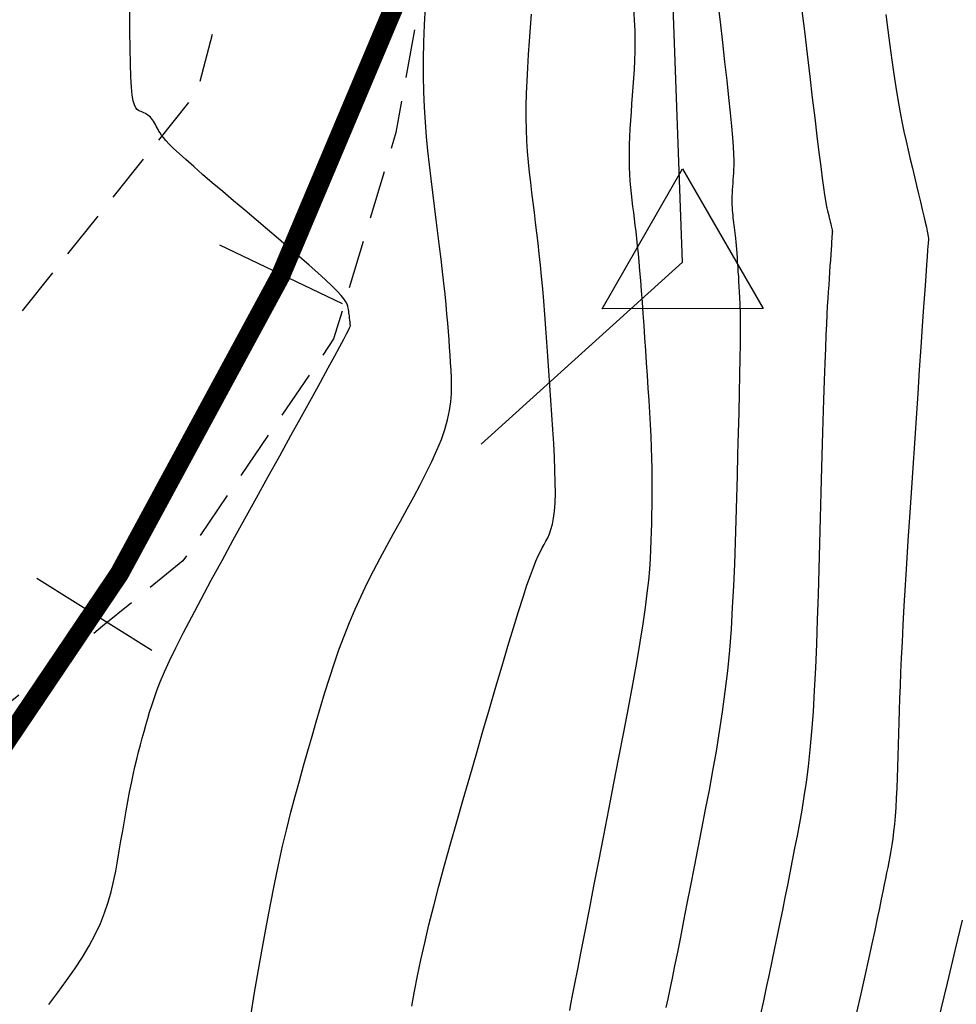
# Model space of a CAD drawing. Units: millimetres. Extents: x 63225 to 207706, y 370 to 8946593.
# Drawn here: x 188356 to 188380, y 8943039 to 8943065 of the extents above; entities that cross this region are included whole.
import ezdxf

# ---------------------------------------------------------------- set-up
doc = ezdxf.new("R2010")
doc.units = ezdxf.units.MM
doc.linetypes.add('DASHED', pattern=[0.75, 0.5, -0.25])
for name, color, linetype in [('CNIVEL_M', 42, 'Continuous'), ('CNIVEL_S', 36, 'Continuous'), ('EJE_ESTACA', 7, 'Continuous'), ('EJE_LINEA', 7, 'Continuous'), ('PIS', 5, 'Continuous'), ('TriPI', 1, 'Continuous'), ('TROCHA', 8, 'Continuous')]:
    doc.layers.add(name, color=color, linetype=linetype)

# ---------------------------------------------------------------- blocks, each defined once
blk = doc.blocks.new('TRIPI')
at = {"layer": 'TriPI'}
for p, q in [((-1.731, -1.001), (-0.001, 2)), ((-0.001, 2), (1.733, -0.999)), ((1.733, -0.999), (-1.731, -1.001))]:
    blk.add_line(p, q, dxfattribs=at)

msp = doc.modelspace()

# ---------------------------------------------------------------- linework, layer by layer
at = {"layer": 'CNIVEL_M'}
for p, q in [((188366.383, 8943064.727, 1590), (188366.407, 8943065.189, 1590)), ((188378.273, 8943064.99, 1600), (188378.324, 8943064.584, 1600)), ((188366.365, 8943064.275, 1590), (188366.383, 8943064.727, 1590)), ((188378.324, 8943064.584, 1600), (188378.375, 8943064.191, 1600)), ((188366.355, 8943063.835, 1590), (188366.365, 8943064.275, 1590)), ((188378.375, 8943064.191, 1600), (188378.426, 8943063.812, 1600)), ((188366.354, 8943063.409, 1590), (188366.355, 8943063.835, 1590)), ((188378.426, 8943063.812, 1600), (188378.478, 8943063.453, 1600)), ((188366.363, 8943062.998, 1590), (188366.354, 8943063.409, 1590)), ((188378.478, 8943063.453, 1600), (188378.53, 8943063.115, 1600)), ((188366.38, 8943062.601, 1590), (188366.363, 8943062.998, 1590)), ((188378.53, 8943063.115, 1600), (188378.582, 8943062.801, 1600)), ((188378.582, 8943062.801, 1600), (188378.635, 8943062.508, 1600)), ((188366.405, 8943062.217, 1590), (188366.38, 8943062.601, 1590)), ((188378.635, 8943062.508, 1600), (188378.689, 8943062.234, 1600)), ((188378.689, 8943062.234, 1600), (188378.743, 8943061.975, 1600)), ((188366.437, 8943061.842, 1590), (188366.405, 8943062.217, 1590)), ((188378.743, 8943061.975, 1600), (188378.797, 8943061.729, 1600)), ((188366.473, 8943061.475, 1590), (188366.437, 8943061.842, 1590)), ((188378.797, 8943061.729, 1600), (188378.851, 8943061.492, 1600)), ((188366.513, 8943061.115, 1590), (188366.473, 8943061.475, 1590)), ((188378.851, 8943061.492, 1600), (188378.905, 8943061.261, 1600)), ((188378.905, 8943061.261, 1600), (188378.96, 8943061.033, 1600)), ((188366.556, 8943060.758, 1590), (188366.513, 8943061.115, 1590)), ((188378.96, 8943061.033, 1600), (188379.014, 8943060.806, 1600)), ((188366.6, 8943060.404, 1590), (188366.556, 8943060.758, 1590)), ((188379.014, 8943060.806, 1600), (188379.068, 8943060.583, 1600)), ((188379.068, 8943060.583, 1600), (188379.119, 8943060.367, 1600)), ((188366.644, 8943060.05, 1590), (188366.6, 8943060.404, 1590)), ((188379.119, 8943060.367, 1600), (188379.168, 8943060.16, 1600)), ((188366.688, 8943059.699, 1590), (188366.644, 8943060.05, 1590)), ((188379.168, 8943060.16, 1600), (188379.214, 8943059.968, 1600)), ((188379.214, 8943059.968, 1600), (188379.255, 8943059.793, 1600)), ((188366.73, 8943059.352, 1590), (188366.688, 8943059.699, 1590)), ((188379.255, 8943059.793, 1600), (188379.29, 8943059.639, 1600)), ((188379.29, 8943059.639, 1600), (188379.32, 8943059.508, 1600)), ((188379.32, 8943059.508, 1600), (188379.342, 8943059.404, 1600)), ((188366.772, 8943059.014, 1590), (188366.73, 8943059.352, 1590)), ((188379.342, 8943059.404, 1600), (188379.359, 8943059.324, 1600)), ((188379.359, 8943059.324, 1600), (188379.37, 8943059.265, 1600)), ((188379.37, 8943059.265, 1600), (188379.376, 8943059.223, 1600)), ((188379.376, 8943059.223, 1600), (188379.379, 8943059.195, 1600)), ((188379.379, 8943059.195, 1600), (188379.379, 8943059.177, 1600)), ((188366.811, 8943058.685, 1590), (188366.772, 8943059.014, 1590)), ((188379.359, 8943059.024, 1600), (188379.35, 8943058.916, 1600)), ((188379.365, 8943059.092, 1600), (188379.359, 8943059.024, 1600)), ((188379.37, 8943059.131, 1600), (188379.365, 8943059.092, 1600)), ((188379.373, 8943059.15, 1600), (188379.37, 8943059.131, 1600)), ((188379.376, 8943059.158, 1600), (188379.373, 8943059.15, 1600)), ((188379.378, 8943059.166, 1600), (188379.376, 8943059.158, 1600)), ((188379.379, 8943059.177, 1600), (188379.378, 8943059.166, 1600)), ((188366.848, 8943058.369, 1590), (188366.811, 8943058.685, 1590)), ((188379.338, 8943058.758, 1600), (188379.322, 8943058.54, 1600)), ((188379.35, 8943058.916, 1600), (188379.338, 8943058.758, 1600)), ((188379.322, 8943058.54, 1600), (188379.302, 8943058.252, 1600)), ((188366.882, 8943058.067, 1590), (188366.848, 8943058.369, 1590)), ((188379.302, 8943058.252, 1600), (188379.276, 8943057.889, 1600)), ((188366.912, 8943057.783, 1590), (188366.882, 8943058.067, 1590)), ((188366.939, 8943057.519, 1590), (188366.912, 8943057.783, 1590)), ((188379.276, 8943057.889, 1600), (188379.247, 8943057.455, 1600)), ((188366.962, 8943057.272, 1590), (188366.939, 8943057.519, 1590)), ((188379.247, 8943057.455, 1600), (188379.214, 8943056.962, 1600)), ((188366.982, 8943057.04, 1590), (188366.962, 8943057.272, 1590)), ((188367, 8943056.82, 1590), (188366.982, 8943057.04, 1590)), ((188379.214, 8943056.962, 1600), (188379.177, 8943056.419, 1600)), ((188367.016, 8943056.61, 1590), (188367, 8943056.82, 1590)), ((188367.031, 8943056.408, 1590), (188367.016, 8943056.61, 1590)), ((188367.044, 8943056.211, 1590), (188367.031, 8943056.408, 1590)), ((188379.177, 8943056.419, 1600), (188379.138, 8943055.836, 1600)), ((188367.057, 8943056.016, 1590), (188367.044, 8943056.211, 1590)), ((188367.07, 8943055.822, 1590), (188367.057, 8943056.016, 1590)), ((188367.079, 8943055.625, 1590), (188367.07, 8943055.822, 1590)), ((188379.138, 8943055.836, 1600), (188379.097, 8943055.223, 1600)), ((188367.078, 8943055.219, 1590), (188367.083, 8943055.425, 1590)), ((188367.083, 8943055.425, 1590), (188367.079, 8943055.625, 1590)), ((188367.061, 8943055.006, 1590), (188367.078, 8943055.219, 1590)), ((188379.097, 8943055.223, 1600), (188379.055, 8943054.591, 1600)), ((188367.03, 8943054.782, 1590), (188367.061, 8943055.006, 1590)), ((188366.98, 8943054.548, 1590), (188367.03, 8943054.782, 1590)), ((188366.911, 8943054.3, 1590), (188366.98, 8943054.548, 1590)), ((188379.055, 8943054.591, 1600), (188379.012, 8943053.948, 1600)), ((188366.818, 8943054.037, 1590), (188366.911, 8943054.3, 1590)), ((188366.705, 8943053.762, 1590), (188366.818, 8943054.037, 1590)), ((188379.012, 8943053.948, 1600), (188378.969, 8943053.305, 1600)), ((188366.575, 8943053.474, 1590), (188366.705, 8943053.762, 1590)), ((188366.43, 8943053.178, 1590), (188366.575, 8943053.474, 1590)), ((188366.273, 8943052.873, 1590), (188366.43, 8943053.178, 1590)), ((188378.969, 8943053.305, 1600), (188378.927, 8943052.667, 1600)), ((188366.107, 8943052.563, 1590), (188366.273, 8943052.873, 1590)), ((188378.927, 8943052.667, 1600), (188378.886, 8943052.04, 1600)), ((188365.936, 8943052.249, 1590), (188366.107, 8943052.563, 1590)), ((188365.761, 8943051.933, 1590), (188365.936, 8943052.249, 1590)), ((188365.586, 8943051.617, 1590), (188365.761, 8943051.933, 1590)), ((188378.886, 8943052.04, 1600), (188378.846, 8943051.43, 1600)), ((188365.412, 8943051.3, 1590), (188365.586, 8943051.617, 1590)), ((188378.846, 8943051.43, 1600), (188378.809, 8943050.841, 1600)), ((188365.241, 8943050.98, 1590), (188365.412, 8943051.3, 1590)), ((188365.072, 8943050.658, 1590), (188365.241, 8943050.98, 1590)), ((188378.809, 8943050.841, 1600), (188378.774, 8943050.281, 1600)), ((188364.907, 8943050.333, 1590), (188365.072, 8943050.658, 1590)), ((188364.748, 8943050.002, 1590), (188364.907, 8943050.333, 1590)), ((188378.774, 8943050.281, 1600), (188378.743, 8943049.753, 1600)), ((188364.594, 8943049.666, 1590), (188364.748, 8943050.002, 1590)), ((188364.448, 8943049.323, 1590), (188364.594, 8943049.666, 1590)), ((188378.743, 8943049.753, 1600), (188378.715, 8943049.264, 1600)), ((188364.31, 8943048.973, 1590), (188364.448, 8943049.323, 1590)), ((188378.715, 8943049.264, 1600), (188378.692, 8943048.817, 1600)), ((188364.179, 8943048.616, 1590), (188364.31, 8943048.973, 1590)), ((188378.692, 8943048.817, 1600), (188378.672, 8943048.409, 1600)), ((188364.054, 8943048.254, 1590), (188364.179, 8943048.616, 1590)), ((188378.672, 8943048.409, 1600), (188378.656, 8943048.034, 1600)), ((188363.934, 8943047.887, 1590), (188364.054, 8943048.254, 1590)), ((188378.656, 8943048.034, 1600), (188378.642, 8943047.687, 1600)), ((188363.818, 8943047.516, 1590), (188363.934, 8943047.887, 1590)), ((188363.706, 8943047.142, 1590), (188363.818, 8943047.516, 1590)), ((188378.642, 8943047.687, 1600), (188378.631, 8943047.361, 1600)), ((188378.631, 8943047.361, 1600), (188378.621, 8943047.052, 1600)), ((188363.595, 8943046.767, 1590), (188363.706, 8943047.142, 1590)), ((188378.621, 8943047.052, 1600), (188378.613, 8943046.754, 1600)), ((188363.485, 8943046.39, 1590), (188363.595, 8943046.767, 1590)), ((188378.613, 8943046.754, 1600), (188378.604, 8943046.462, 1600)), ((188363.376, 8943046.013, 1590), (188363.485, 8943046.39, 1590)), ((188378.604, 8943046.462, 1600), (188378.596, 8943046.17, 1600)), ((188363.267, 8943045.632, 1590), (188363.376, 8943046.013, 1590)), ((188378.596, 8943046.17, 1600), (188378.588, 8943045.882, 1600)), ((188378.588, 8943045.882, 1600), (188378.579, 8943045.598, 1600)), ((188363.158, 8943045.244, 1590), (188363.267, 8943045.632, 1590)), ((188378.579, 8943045.598, 1600), (188378.569, 8943045.321, 1600)), ((188363.049, 8943044.846, 1590), (188363.158, 8943045.244, 1590)), ((188378.569, 8943045.321, 1600), (188378.558, 8943045.053, 1600)), ((188378.558, 8943045.053, 1600), (188378.545, 8943044.798, 1600)), ((188362.941, 8943044.435, 1590), (188363.049, 8943044.846, 1590)), ((188378.545, 8943044.798, 1600), (188378.531, 8943044.557, 1600)), ((188378.531, 8943044.557, 1600), (188378.515, 8943044.332, 1600)), ((188362.833, 8943044.005, 1590), (188362.941, 8943044.435, 1590)), ((188378.515, 8943044.332, 1600), (188378.496, 8943044.125, 1600)), ((188362.727, 8943043.556, 1590), (188362.833, 8943044.005, 1590)), ((188378.496, 8943044.125, 1600), (188378.475, 8943043.936, 1600)), ((188378.452, 8943043.76, 1600), (188378.428, 8943043.596, 1600)), ((188378.475, 8943043.936, 1600), (188378.452, 8943043.76, 1600)), ((188362.621, 8943043.082, 1590), (188362.727, 8943043.556, 1590)), ((188378.428, 8943043.596, 1600), (188378.403, 8943043.442, 1600)), ((188378.377, 8943043.295, 1600), (188378.35, 8943043.152, 1600)), ((188378.403, 8943043.442, 1600), (188378.377, 8943043.295, 1600)), ((188362.516, 8943042.581, 1590), (188362.621, 8943043.082, 1590)), ((188378.323, 8943043.012, 1600), (188378.295, 8943042.872, 1600)), ((188378.35, 8943043.152, 1600), (188378.323, 8943043.012, 1600)), ((188378.267, 8943042.725, 1600), (188378.235, 8943042.567, 1600)), ((188378.295, 8943042.872, 1600), (188378.267, 8943042.725, 1600)), ((188362.413, 8943042.056, 1590), (188362.516, 8943042.581, 1590)), ((188378.235, 8943042.567, 1600), (188378.199, 8943042.391, 1600)), ((188378.158, 8943042.191, 1600), (188378.11, 8943041.961, 1600)), ((188378.199, 8943042.391, 1600), (188378.158, 8943042.191, 1600)), ((188362.31, 8943041.511, 1590), (188362.413, 8943042.056, 1590)), ((188378.11, 8943041.961, 1600), (188378.054, 8943041.696, 1600)), ((188378.054, 8943041.696, 1600), (188377.988, 8943041.39, 1600)), ((188362.207, 8943040.948, 1590), (188362.31, 8943041.511, 1590)), ((188377.988, 8943041.39, 1600), (188377.911, 8943041.038, 1600)), ((188362.105, 8943040.371, 1590), (188362.207, 8943040.948, 1590)), ((188377.911, 8943041.038, 1600), (188377.825, 8943040.644, 1600)), ((188377.825, 8943040.644, 1600), (188377.731, 8943040.215, 1600)), ((188362.004, 8943039.784, 1590), (188362.105, 8943040.371, 1590)), ((188377.731, 8943040.215, 1600), (188377.629, 8943039.757, 1600)), ((188361.903, 8943039.19, 1590), (188362.004, 8943039.784, 1590)), ((188377.629, 8943039.757, 1600), (188377.523, 8943039.274, 1600))]:
    msp.add_line(p, q, dxfattribs=at)
at = {"layer": 'CNIVEL_S'}
for p, q in [((188373.937, 8943065.339, 1596), (188374.001, 8943064.798, 1596)), ((188358.79, 8943064.558, 1588), (188358.79, 8943065.05, 1588)), ((188371.774, 8943065.158, 1594), (188371.792, 8943064.854, 1594)), ((188369.113, 8943064.652, 1592), (188369.14, 8943065.002, 1592)), ((188371.792, 8943064.854, 1594), (188371.802, 8943064.569, 1594)), ((188374.001, 8943064.798, 1596), (188374.062, 8943064.272, 1596)), ((188358.793, 8943064.11, 1588), (188358.79, 8943064.558, 1588)), ((188369.088, 8943064.304, 1592), (188369.113, 8943064.652, 1592)), ((188371.802, 8943064.569, 1594), (188371.805, 8943064.3, 1594)), ((188369.064, 8943063.958, 1592), (188369.088, 8943064.304, 1592)), ((188371.805, 8943064.3, 1594), (188371.803, 8943064.046, 1594)), ((188374.062, 8943064.272, 1596), (188374.12, 8943063.768, 1596)), ((188358.801, 8943063.715, 1588), (188358.793, 8943064.11, 1588)), ((188371.803, 8943064.046, 1594), (188371.796, 8943063.804, 1594)), ((188369.043, 8943063.617, 1592), (188369.064, 8943063.958, 1592)), ((188371.796, 8943063.804, 1594), (188371.785, 8943063.571, 1594)), ((188374.12, 8943063.768, 1596), (188374.174, 8943063.293, 1596)), ((188358.813, 8943063.382, 1588), (188358.801, 8943063.715, 1588)), ((188369.026, 8943063.282, 1592), (188369.043, 8943063.617, 1592)), ((188371.785, 8943063.571, 1594), (188371.772, 8943063.346, 1594)), ((188358.83, 8943063.117, 1588), (188358.813, 8943063.382, 1588)), ((188369.013, 8943062.954, 1592), (188369.026, 8943063.282, 1592)), ((188371.772, 8943063.346, 1594), (188371.756, 8943063.125, 1594)), ((188374.174, 8943063.293, 1596), (188374.222, 8943062.853, 1596)), ((188358.852, 8943062.914, 1588), (188358.83, 8943063.117, 1588)), ((188371.756, 8943063.125, 1594), (188371.74, 8943062.907, 1594)), ((188358.878, 8943062.764, 1588), (188358.852, 8943062.914, 1588)), ((188358.908, 8943062.659, 1588), (188358.878, 8943062.764, 1588)), ((188369.006, 8943062.634, 1592), (188369.013, 8943062.954, 1592)), ((188371.74, 8943062.907, 1594), (188371.723, 8943062.689, 1594)), ((188374.222, 8943062.853, 1596), (188374.263, 8943062.458, 1596)), ((188358.94, 8943062.589, 1588), (188358.908, 8943062.659, 1588)), ((188358.974, 8943062.545, 1588), (188358.94, 8943062.589, 1588)), ((188359.009, 8943062.519, 1588), (188358.974, 8943062.545, 1588)), ((188359.045, 8943062.503, 1588), (188359.009, 8943062.519, 1588)), ((188359.082, 8943062.487, 1588), (188359.045, 8943062.503, 1588)), ((188359.118, 8943062.471, 1588), (188359.082, 8943062.487, 1588)), ((188369.005, 8943062.325, 1592), (188369.006, 8943062.634, 1592)), ((188371.723, 8943062.689, 1594), (188371.708, 8943062.473, 1594)), ((188359.153, 8943062.454, 1588), (188359.118, 8943062.471, 1588)), ((188359.188, 8943062.436, 1588), (188359.153, 8943062.454, 1588)), ((188359.222, 8943062.416, 1588), (188359.188, 8943062.436, 1588)), ((188359.255, 8943062.394, 1588), (188359.222, 8943062.416, 1588)), ((188359.287, 8943062.369, 1588), (188359.255, 8943062.394, 1588)), ((188359.317, 8943062.341, 1588), (188359.287, 8943062.369, 1588)), ((188359.346, 8943062.31, 1588), (188359.317, 8943062.341, 1588)), ((188359.373, 8943062.276, 1588), (188359.346, 8943062.31, 1588)), ((188359.399, 8943062.239, 1588), (188359.373, 8943062.276, 1588)), ((188359.423, 8943062.199, 1588), (188359.399, 8943062.239, 1588)), ((188369.011, 8943062.027, 1592), (188369.005, 8943062.325, 1592)), ((188371.693, 8943062.258, 1594), (188371.68, 8943062.046, 1594)), ((188371.708, 8943062.473, 1594), (188371.693, 8943062.258, 1594)), ((188374.263, 8943062.458, 1596), (188374.297, 8943062.113, 1596)), ((188359.447, 8943062.158, 1588), (188359.423, 8943062.199, 1588)), ((188359.471, 8943062.116, 1588), (188359.447, 8943062.158, 1588)), ((188359.493, 8943062.073, 1588), (188359.471, 8943062.116, 1588)), ((188359.516, 8943062.029, 1588), (188359.493, 8943062.073, 1588)), ((188359.539, 8943061.985, 1588), (188359.516, 8943062.029, 1588)), ((188359.567, 8943061.938, 1588), (188359.539, 8943061.985, 1588)), ((188369.024, 8943061.739, 1592), (188369.011, 8943062.027, 1592)), ((188371.68, 8943062.046, 1594), (188371.669, 8943061.837, 1594)), ((188374.297, 8943062.113, 1596), (188374.321, 8943061.823, 1596)), ((188359.603, 8943061.884, 1588), (188359.567, 8943061.938, 1588)), ((188359.652, 8943061.821, 1588), (188359.603, 8943061.884, 1588)), ((188359.717, 8943061.745, 1588), (188359.652, 8943061.821, 1588)), ((188359.804, 8943061.653, 1588), (188359.717, 8943061.745, 1588)), ((188369.042, 8943061.46, 1592), (188369.024, 8943061.739, 1592)), ((188371.669, 8943061.837, 1594), (188371.661, 8943061.633, 1594)), ((188374.321, 8943061.823, 1596), (188374.339, 8943061.585, 1596)), ((188359.916, 8943061.541, 1588), (188359.804, 8943061.653, 1588)), ((188360.058, 8943061.408, 1588), (188359.916, 8943061.541, 1588)), ((188371.661, 8943061.633, 1594), (188371.657, 8943061.434, 1594)), ((188374.339, 8943061.585, 1596), (188374.349, 8943061.389, 1596)), ((188360.232, 8943061.25, 1588), (188360.058, 8943061.408, 1588)), ((188360.435, 8943061.07, 1588), (188360.232, 8943061.25, 1588)), ((188369.065, 8943061.189, 1592), (188369.042, 8943061.46, 1592)), ((188371.657, 8943061.434, 1594), (188371.656, 8943061.242, 1594)), ((188371.656, 8943061.242, 1594), (188371.66, 8943061.057, 1594)), ((188374.349, 8943061.389, 1596), (188374.354, 8943061.23, 1596)), ((188374.354, 8943061.23, 1596), (188374.354, 8943061.1, 1596)), ((188360.664, 8943060.871, 1588), (188360.435, 8943061.07, 1588)), ((188369.091, 8943060.923, 1592), (188369.065, 8943061.189, 1592)), ((188371.66, 8943061.057, 1594), (188371.668, 8943060.878, 1594)), ((188374.351, 8943060.992, 1596), (188374.346, 8943060.898, 1596)), ((188374.354, 8943061.1, 1596), (188374.351, 8943060.992, 1596)), ((188360.914, 8943060.655, 1588), (188360.664, 8943060.871, 1588)), ((188369.121, 8943060.661, 1592), (188369.091, 8943060.923, 1592)), ((188371.668, 8943060.878, 1594), (188371.679, 8943060.704, 1594)), ((188371.679, 8943060.704, 1594), (188371.693, 8943060.535, 1594)), ((188374.333, 8943060.726, 1596), (188374.327, 8943060.641, 1596)), ((188374.34, 8943060.812, 1596), (188374.333, 8943060.726, 1596)), ((188374.346, 8943060.898, 1596), (188374.34, 8943060.812, 1596)), ((188361.181, 8943060.428, 1588), (188360.914, 8943060.655, 1588)), ((188369.152, 8943060.402, 1592), (188369.121, 8943060.661, 1592)), ((188371.693, 8943060.535, 1594), (188371.71, 8943060.37, 1594)), ((188374.316, 8943060.474, 1596), (188374.312, 8943060.392, 1596)), ((188374.321, 8943060.557, 1596), (188374.316, 8943060.474, 1596)), ((188374.327, 8943060.641, 1596), (188374.321, 8943060.557, 1596)), ((188361.46, 8943060.19, 1588), (188361.181, 8943060.428, 1588)), ((188369.184, 8943060.145, 1592), (188369.152, 8943060.402, 1592)), ((188371.71, 8943060.37, 1594), (188371.728, 8943060.207, 1594)), ((188371.728, 8943060.207, 1594), (188371.747, 8943060.046, 1594)), ((188374.309, 8943060.312, 1596), (188374.307, 8943060.234, 1596)), ((188374.307, 8943060.234, 1596), (188374.307, 8943060.159, 1596)), ((188374.312, 8943060.392, 1596), (188374.309, 8943060.312, 1596)), ((188361.748, 8943059.946, 1588), (188361.46, 8943060.19, 1588)), ((188362.041, 8943059.699, 1588), (188361.748, 8943059.946, 1588)), ((188369.216, 8943059.888, 1592), (188369.184, 8943060.145, 1592)), ((188371.747, 8943060.046, 1594), (188371.767, 8943059.886, 1594)), ((188374.307, 8943060.159, 1596), (188374.309, 8943060.086, 1596)), ((188374.309, 8943060.086, 1596), (188374.312, 8943060.016, 1596)), ((188374.312, 8943060.016, 1596), (188374.316, 8943059.948, 1596)), ((188374.316, 8943059.948, 1596), (188374.322, 8943059.882, 1596)), ((188362.333, 8943059.452, 1588), (188362.041, 8943059.699, 1588)), ((188369.248, 8943059.628, 1592), (188369.216, 8943059.888, 1592)), ((188371.767, 8943059.886, 1594), (188371.787, 8943059.726, 1594)), ((188371.787, 8943059.726, 1594), (188371.807, 8943059.563, 1594)), ((188374.322, 8943059.882, 1596), (188374.328, 8943059.817, 1596)), ((188374.328, 8943059.817, 1596), (188374.335, 8943059.753, 1596)), ((188374.335, 8943059.753, 1596), (188374.343, 8943059.69, 1596)), ((188374.343, 8943059.69, 1596), (188374.351, 8943059.627, 1596)), ((188362.62, 8943059.208, 1588), (188362.333, 8943059.452, 1588)), ((188369.279, 8943059.365, 1592), (188369.248, 8943059.628, 1592)), ((188371.807, 8943059.563, 1594), (188371.827, 8943059.395, 1594)), ((188374.351, 8943059.627, 1596), (188374.358, 8943059.564, 1596)), ((188374.358, 8943059.564, 1596), (188374.366, 8943059.5, 1596)), ((188374.366, 8943059.5, 1596), (188374.374, 8943059.435, 1596)), ((188374.374, 8943059.435, 1596), (188374.382, 8943059.366, 1596)), ((188362.899, 8943058.971, 1588), (188362.62, 8943059.208, 1588)), ((188369.311, 8943059.096, 1592), (188369.279, 8943059.365, 1592)), ((188371.827, 8943059.395, 1594), (188371.847, 8943059.219, 1594)), ((188371.847, 8943059.219, 1594), (188371.867, 8943059.033, 1594)), ((188374.382, 8943059.366, 1596), (188374.39, 8943059.293, 1596)), ((188374.39, 8943059.293, 1596), (188374.398, 8943059.215, 1596)), ((188374.398, 8943059.215, 1596), (188374.406, 8943059.131, 1596)), ((188363.164, 8943058.743, 1588), (188362.899, 8943058.971, 1588)), ((188369.342, 8943058.82, 1592), (188369.311, 8943059.096, 1592)), ((188371.867, 8943059.033, 1594), (188371.888, 8943058.834, 1594)), ((188374.406, 8943059.131, 1596), (188374.414, 8943059.04, 1596)), ((188374.414, 8943059.04, 1596), (188374.422, 8943058.941, 1596)), ((188374.422, 8943058.941, 1596), (188374.431, 8943058.835, 1596)), ((188363.412, 8943058.528, 1588), (188363.164, 8943058.743, 1588)), ((188369.372, 8943058.534, 1592), (188369.342, 8943058.82, 1592)), ((188371.888, 8943058.834, 1594), (188371.908, 8943058.62, 1594)), ((188374.431, 8943058.835, 1596), (188374.439, 8943058.723, 1596)), ((188374.439, 8943058.723, 1596), (188374.447, 8943058.606, 1596)), ((188363.636, 8943058.329, 1588), (188363.412, 8943058.528, 1588)), ((188369.402, 8943058.236, 1592), (188369.372, 8943058.534, 1592)), ((188371.908, 8943058.62, 1594), (188371.929, 8943058.388, 1594)), ((188374.447, 8943058.606, 1596), (188374.456, 8943058.485, 1596)), ((188374.456, 8943058.485, 1596), (188374.464, 8943058.361, 1596)), ((188363.834, 8943058.15, 1588), (188363.636, 8943058.329, 1588)), ((188369.431, 8943057.925, 1592), (188369.402, 8943058.236, 1592)), ((188371.929, 8943058.388, 1594), (188371.95, 8943058.136, 1594)), ((188374.464, 8943058.361, 1596), (188374.473, 8943058.235, 1596)), ((188374.473, 8943058.235, 1596), (188374.481, 8943058.108, 1596)), ((188364, 8943057.993, 1588), (188363.834, 8943058.15, 1588)), ((188364.132, 8943057.86, 1588), (188364, 8943057.993, 1588)), ((188369.459, 8943057.6, 1592), (188369.431, 8943057.925, 1592)), ((188371.95, 8943058.136, 1594), (188371.971, 8943057.866, 1594)), ((188374.481, 8943058.108, 1596), (188374.49, 8943057.98, 1596)), ((188374.49, 8943057.98, 1596), (188374.498, 8943057.844, 1596)), ((188364.232, 8943057.751, 1588), (188364.132, 8943057.86, 1588)), ((188364.306, 8943057.66, 1588), (188364.232, 8943057.751, 1588)), ((188364.357, 8943057.586, 1588), (188364.306, 8943057.66, 1588)), ((188371.971, 8943057.866, 1594), (188371.992, 8943057.58, 1594)), ((188374.498, 8943057.844, 1596), (188374.505, 8943057.695, 1596)), ((188374.505, 8943057.695, 1596), (188374.511, 8943057.525, 1596)), ((188364.39, 8943057.524, 1588), (188364.357, 8943057.586, 1588)), ((188364.409, 8943057.473, 1588), (188364.39, 8943057.524, 1588)), ((188364.42, 8943057.427, 1588), (188364.409, 8943057.473, 1588)), ((188364.426, 8943057.385, 1588), (188364.42, 8943057.427, 1588)), ((188369.487, 8943057.26, 1592), (188369.459, 8943057.6, 1592)), ((188371.992, 8943057.58, 1594), (188372.014, 8943057.282, 1594)), ((188374.511, 8943057.525, 1596), (188374.516, 8943057.328, 1596)), ((188364.431, 8943057.343, 1588), (188364.426, 8943057.385, 1588)), ((188364.436, 8943057.302, 1588), (188364.431, 8943057.343, 1588)), ((188364.441, 8943057.262, 1588), (188364.436, 8943057.302, 1588)), ((188364.446, 8943057.224, 1588), (188364.441, 8943057.262, 1588)), ((188364.45, 8943057.187, 1588), (188364.446, 8943057.224, 1588)), ((188364.454, 8943057.153, 1588), (188364.45, 8943057.187, 1588)), ((188364.458, 8943057.123, 1588), (188364.454, 8943057.153, 1588)), ((188369.514, 8943056.91, 1592), (188369.487, 8943057.26, 1592)), ((188372.014, 8943057.282, 1594), (188372.035, 8943056.974, 1594)), ((188374.516, 8943057.328, 1596), (188374.518, 8943057.096, 1596)), ((188364.424, 8943056.856, 1588), (188364.452, 8943056.917, 1588)), ((188364.452, 8943056.917, 1588), (188364.467, 8943056.952, 1588)), ((188364.461, 8943057.095, 1588), (188364.458, 8943057.123, 1588)), ((188364.464, 8943057.072, 1588), (188364.461, 8943057.095, 1588)), ((188364.466, 8943057.053, 1588), (188364.464, 8943057.072, 1588)), ((188364.467, 8943057.036, 1588), (188364.466, 8943057.053, 1588)), ((188364.469, 8943057.022, 1588), (188364.467, 8943057.036, 1588)), ((188364.467, 8943056.952, 1588), (188364.472, 8943056.971, 1588)), ((188364.47, 8943057.01, 1588), (188364.469, 8943057.022, 1588)), ((188364.471, 8943057, 1588), (188364.47, 8943057.01, 1588)), ((188364.471, 8943056.99, 1588), (188364.471, 8943057, 1588)), ((188364.472, 8943056.981, 1588), (188364.471, 8943056.99, 1588)), ((188364.472, 8943056.971, 1588), (188364.472, 8943056.981, 1588)), ((188369.54, 8943056.55, 1592), (188369.514, 8943056.91, 1592)), ((188372.035, 8943056.974, 1594), (188372.057, 8943056.657, 1594)), ((188374.518, 8943057.096, 1596), (188374.519, 8943056.822, 1596)), ((188364.305, 8943056.626, 1588), (188364.376, 8943056.762, 1588)), ((188364.376, 8943056.762, 1588), (188364.424, 8943056.856, 1588)), ((188372.057, 8943056.657, 1594), (188372.078, 8943056.336, 1594)), ((188374.519, 8943056.822, 1596), (188374.517, 8943056.5, 1596)), ((188364.072, 8943056.193, 1588), (188364.205, 8943056.439, 1588)), ((188364.205, 8943056.439, 1588), (188364.305, 8943056.626, 1588)), ((188369.566, 8943056.182, 1592), (188369.54, 8943056.55, 1592)), ((188374.517, 8943056.5, 1596), (188374.512, 8943056.125, 1596)), ((188363.903, 8943055.883, 1588), (188364.072, 8943056.193, 1588)), ((188369.592, 8943055.808, 1592), (188369.566, 8943056.182, 1592)), ((188372.078, 8943056.336, 1594), (188372.1, 8943056.012, 1594)), ((188363.701, 8943055.515, 1588), (188363.903, 8943055.883, 1588)), ((188372.1, 8943056.012, 1594), (188372.122, 8943055.688, 1594)), ((188374.512, 8943056.125, 1596), (188374.504, 8943055.702, 1596)), ((188369.618, 8943055.431, 1592), (188369.592, 8943055.808, 1592)), ((188372.122, 8943055.688, 1594), (188372.143, 8943055.365, 1594)), ((188374.504, 8943055.702, 1596), (188374.494, 8943055.237, 1596)), ((188363.47, 8943055.095, 1588), (188363.701, 8943055.515, 1588)), ((188369.643, 8943055.052, 1592), (188369.618, 8943055.431, 1592)), ((188372.143, 8943055.365, 1594), (188372.163, 8943055.046, 1594)), ((188374.494, 8943055.237, 1596), (188374.482, 8943054.738, 1596)), ((188363.215, 8943054.634, 1588), (188363.47, 8943055.095, 1588)), ((188369.668, 8943054.673, 1592), (188369.643, 8943055.052, 1592)), ((188372.163, 8943055.046, 1594), (188372.182, 8943054.732, 1594)), ((188362.942, 8943054.139, 1588), (188363.215, 8943054.634, 1588)), ((188369.692, 8943054.298, 1592), (188369.668, 8943054.673, 1592)), ((188372.182, 8943054.732, 1594), (188372.199, 8943054.424, 1594)), ((188374.482, 8943054.738, 1596), (188374.469, 8943054.211, 1596)), ((188372.199, 8943054.424, 1594), (188372.214, 8943054.124, 1594)), ((188362.654, 8943053.619, 1588), (188362.942, 8943054.139, 1588)), ((188369.714, 8943053.933, 1592), (188369.692, 8943054.298, 1592)), ((188372.214, 8943054.124, 1594), (188372.227, 8943053.834, 1594)), ((188374.469, 8943054.211, 1596), (188374.454, 8943053.663, 1596)), ((188369.732, 8943053.582, 1592), (188369.714, 8943053.933, 1592)), ((188362.357, 8943053.082, 1588), (188362.654, 8943053.619, 1588)), ((188372.227, 8943053.834, 1594), (188372.236, 8943053.556, 1594)), ((188374.454, 8943053.663, 1596), (188374.439, 8943053.101, 1596)), ((188369.746, 8943053.249, 1592), (188369.732, 8943053.582, 1592)), ((188372.236, 8943053.556, 1594), (188372.243, 8943053.29, 1594)), ((188369.754, 8943052.939, 1592), (188369.746, 8943053.249, 1592)), ((188372.243, 8943053.29, 1594), (188372.246, 8943053.035, 1594)), ((188374.439, 8943053.101, 1596), (188374.423, 8943052.532, 1596)), ((188362.055, 8943052.536, 1588), (188362.357, 8943053.082, 1588)), ((188369.756, 8943052.657, 1592), (188369.754, 8943052.939, 1592)), ((188372.246, 8943053.035, 1594), (188372.246, 8943052.791, 1594)), ((188369.749, 8943052.406, 1592), (188369.756, 8943052.657, 1592)), ((188372.246, 8943052.791, 1594), (188372.245, 8943052.554, 1594)), ((188361.753, 8943051.991, 1588), (188362.055, 8943052.536, 1588)), ((188369.734, 8943052.191, 1592), (188369.749, 8943052.406, 1592)), ((188372.245, 8943052.554, 1594), (188372.241, 8943052.324, 1594)), ((188374.423, 8943052.532, 1596), (188374.407, 8943051.963, 1596)), ((188369.71, 8943052.009, 1592), (188369.734, 8943052.191, 1592)), ((188372.236, 8943052.099, 1594), (188372.231, 8943051.877, 1594)), ((188372.241, 8943052.324, 1594), (188372.236, 8943052.099, 1594)), ((188361.455, 8943051.451, 1588), (188361.753, 8943051.991, 1588)), ((188369.644, 8943051.721, 1592), (188369.68, 8943051.853, 1592)), ((188369.68, 8943051.853, 1592), (188369.71, 8943052.009, 1592)), ((188372.231, 8943051.877, 1594), (188372.225, 8943051.657, 1594)), ((188374.407, 8943051.963, 1596), (188374.39, 8943051.394, 1596)), ((188369.56, 8943051.507, 1592), (188369.604, 8943051.607, 1592)), ((188369.604, 8943051.607, 1592), (188369.644, 8943051.721, 1592)), ((188372.225, 8943051.657, 1594), (188372.218, 8943051.436, 1594)), ((188361.165, 8943050.923, 1588), (188361.455, 8943051.451, 1588)), ((188369.419, 8943051.243, 1592), (188369.467, 8943051.33, 1592)), ((188369.467, 8943051.33, 1592), (188369.514, 8943051.416, 1592)), ((188369.514, 8943051.416, 1592), (188369.56, 8943051.507, 1592)), ((188372.218, 8943051.436, 1594), (188372.21, 8943051.207, 1594)), ((188374.39, 8943051.394, 1596), (188374.37, 8943050.828, 1596)), ((188369.316, 8943051.038, 1592), (188369.37, 8943051.148, 1592)), ((188369.37, 8943051.148, 1592), (188369.419, 8943051.243, 1592)), ((188372.21, 8943051.207, 1594), (188372.198, 8943050.965, 1594)), ((188360.887, 8943050.413, 1588), (188361.165, 8943050.923, 1588)), ((188369.19, 8943050.738, 1592), (188369.257, 8943050.904, 1592)), ((188369.257, 8943050.904, 1592), (188369.316, 8943051.038, 1592)), ((188372.198, 8943050.965, 1594), (188372.18, 8943050.701, 1594)), ((188374.37, 8943050.828, 1596), (188374.347, 8943050.266, 1596)), ((188369.113, 8943050.533, 1592), (188369.19, 8943050.738, 1592)), ((188372.18, 8943050.701, 1594), (188372.154, 8943050.409, 1594)), ((188360.625, 8943049.927, 1588), (188360.887, 8943050.413, 1588)), ((188369.025, 8943050.281, 1592), (188369.113, 8943050.533, 1592)), ((188372.154, 8943050.409, 1594), (188372.118, 8943050.082, 1594)), ((188368.923, 8943049.974, 1592), (188369.025, 8943050.281, 1592)), ((188372.118, 8943050.082, 1594), (188372.071, 8943049.711, 1594)), ((188374.347, 8943050.266, 1596), (188374.318, 8943049.708, 1596)), ((188360.382, 8943049.471, 1588), (188360.625, 8943049.927, 1588)), ((188368.807, 8943049.607, 1592), (188368.923, 8943049.974, 1592)), ((188368.676, 8943049.185, 1592), (188368.807, 8943049.607, 1592)), ((188372.071, 8943049.711, 1594), (188372.01, 8943049.292, 1594)), ((188374.318, 8943049.708, 1596), (188374.284, 8943049.155, 1596)), ((188360.164, 8943049.05, 1588), (188360.382, 8943049.471, 1588)), ((188372.01, 8943049.292, 1594), (188371.933, 8943048.818, 1594)), ((188359.973, 8943048.672, 1588), (188360.164, 8943049.05, 1588)), ((188368.535, 8943048.715, 1592), (188368.676, 8943049.185, 1592)), ((188374.284, 8943049.155, 1596), (188374.241, 8943048.61, 1596)), ((188371.933, 8943048.818, 1594), (188371.844, 8943048.294, 1594)), ((188359.813, 8943048.339, 1588), (188359.973, 8943048.672, 1588)), ((188368.383, 8943048.206, 1592), (188368.535, 8943048.715, 1592)), ((188374.241, 8943048.61, 1596), (188374.19, 8943048.073, 1596)), ((188359.681, 8943048.048, 1588), (188359.813, 8943048.339, 1588)), ((188371.844, 8943048.294, 1594), (188371.742, 8943047.728, 1594)), ((188359.573, 8943047.793, 1588), (188359.681, 8943048.048, 1588)), ((188368.224, 8943047.666, 1592), (188368.383, 8943048.206, 1592)), ((188374.19, 8943048.073, 1596), (188374.129, 8943047.545, 1596)), ((188359.485, 8943047.567, 1588), (188359.573, 8943047.793, 1588)), ((188359.412, 8943047.366, 1588), (188359.485, 8943047.567, 1588)), ((188368.059, 8943047.102, 1592), (188368.224, 8943047.666, 1592)), ((188371.742, 8943047.728, 1594), (188371.631, 8943047.126, 1594)), ((188374.129, 8943047.545, 1596), (188374.059, 8943047.024, 1596)), ((188359.352, 8943047.182, 1588), (188359.412, 8943047.366, 1588)), ((188359.251, 8943046.845, 1588), (188359.299, 8943047.011, 1588)), ((188359.299, 8943047.011, 1588), (188359.352, 8943047.182, 1588)), ((188367.89, 8943046.523, 1592), (188368.059, 8943047.102, 1592)), ((188371.631, 8943047.126, 1594), (188371.512, 8943046.496, 1594)), ((188374.059, 8943047.024, 1596), (188373.982, 8943046.511, 1596)), ((188359.203, 8943046.68, 1588), (188359.251, 8943046.845, 1588)), ((188359.108, 8943046.344, 1588), (188359.155, 8943046.514, 1588)), ((188359.155, 8943046.514, 1588), (188359.203, 8943046.68, 1588)), ((188367.72, 8943045.935, 1592), (188367.89, 8943046.523, 1592)), ((188371.512, 8943046.496, 1594), (188371.387, 8943045.844, 1594)), ((188373.982, 8943046.511, 1596), (188373.898, 8943046.004, 1596)), ((188359.06, 8943046.17, 1588), (188359.108, 8943046.344, 1588)), ((188358.966, 8943045.803, 1588), (188359.013, 8943045.99, 1588)), ((188359.013, 8943045.99, 1588), (188359.06, 8943046.17, 1588)), ((188373.898, 8943046.004, 1596), (188373.809, 8943045.501, 1596)), ((188358.919, 8943045.606, 1588), (188358.966, 8943045.803, 1588)), ((188367.549, 8943045.347, 1592), (188367.72, 8943045.935, 1592)), ((188371.387, 8943045.844, 1594), (188371.258, 8943045.179, 1594)), ((188358.873, 8943045.399, 1588), (188358.919, 8943045.606, 1588)), ((188373.809, 8943045.501, 1596), (188373.717, 8943045.001, 1596)), ((188358.827, 8943045.18, 1588), (188358.873, 8943045.399, 1588)), ((188367.38, 8943044.763, 1592), (188367.549, 8943045.347, 1592)), ((188358.782, 8943044.951, 1588), (188358.827, 8943045.18, 1588)), ((188371.258, 8943045.179, 1594), (188371.127, 8943044.506, 1594)), ((188373.717, 8943045.001, 1596), (188373.622, 8943044.504, 1596)), ((188358.737, 8943044.712, 1588), (188358.782, 8943044.951, 1588)), ((188367.214, 8943044.185, 1592), (188367.38, 8943044.763, 1592)), ((188358.648, 8943044.214, 1588), (188358.692, 8943044.466, 1588)), ((188358.692, 8943044.466, 1588), (188358.737, 8943044.712, 1588)), ((188371.127, 8943044.506, 1594), (188370.996, 8943043.834, 1594)), ((188373.622, 8943044.504, 1596), (188373.526, 8943044.008, 1596)), ((188358.604, 8943043.958, 1588), (188358.648, 8943044.214, 1588)), ((188358.559, 8943043.698, 1588), (188358.604, 8943043.958, 1588)), ((188367.054, 8943043.618, 1592), (188367.214, 8943044.185, 1592)), ((188373.526, 8943044.008, 1596), (188373.429, 8943043.513, 1596)), ((188370.996, 8943043.834, 1594), (188370.868, 8943043.173, 1594)), ((188358.515, 8943043.437, 1588), (188358.559, 8943043.698, 1588)), ((188366.9, 8943043.066, 1592), (188367.054, 8943043.618, 1592)), ((188373.429, 8943043.513, 1596), (188373.334, 8943043.023, 1596)), ((188358.471, 8943043.175, 1588), (188358.515, 8943043.437, 1588)), ((188358.423, 8943042.913, 1588), (188358.471, 8943043.175, 1588)), ((188366.755, 8943042.531, 1592), (188366.9, 8943043.066, 1592)), ((188370.868, 8943043.173, 1594), (188370.743, 8943042.532, 1594)), ((188373.334, 8943043.023, 1596), (188373.24, 8943042.544, 1596)), ((188358.369, 8943042.649, 1588), (188358.423, 8943042.913, 1588)), ((188358.306, 8943042.383, 1588), (188358.369, 8943042.649, 1588)), ((188366.621, 8943042.018, 1592), (188366.755, 8943042.531, 1592)), ((188370.743, 8943042.532, 1594), (188370.624, 8943041.923, 1594)), ((188373.24, 8943042.544, 1596), (188373.149, 8943042.079, 1596)), ((188358.23, 8943042.114, 1588), (188358.306, 8943042.383, 1588)), ((188358.139, 8943041.841, 1588), (188358.23, 8943042.114, 1588)), ((188366.498, 8943041.53, 1592), (188366.621, 8943042.018, 1592)), ((188373.149, 8943042.079, 1596), (188373.062, 8943041.634, 1596)), ((188358.029, 8943041.563, 1588), (188358.139, 8943041.841, 1588)), ((188370.624, 8943041.923, 1594), (188370.514, 8943041.356, 1594)), ((188357.897, 8943041.28, 1588), (188358.029, 8943041.563, 1588)), ((188366.389, 8943041.069, 1592), (188366.498, 8943041.53, 1592)), ((188373.062, 8943041.634, 1596), (188372.979, 8943041.214, 1596)), ((188357.742, 8943040.991, 1588), (188357.897, 8943041.28, 1588)), ((188370.514, 8943041.356, 1594), (188370.414, 8943040.841, 1594)), ((188372.979, 8943041.214, 1596), (188372.902, 8943040.825, 1596)), ((188357.565, 8943040.696, 1588), (188357.742, 8943040.991, 1588)), ((188366.291, 8943040.633, 1592), (188366.389, 8943041.069, 1592)), ((188357.369, 8943040.397, 1588), (188357.565, 8943040.696, 1588)), ((188370.414, 8943040.841, 1594), (188370.326, 8943040.389, 1594)), ((188372.902, 8943040.825, 1596), (188372.831, 8943040.471, 1596)), ((188366.204, 8943040.218, 1592), (188366.291, 8943040.633, 1592)), ((188372.831, 8943040.471, 1596), (188372.767, 8943040.155, 1596)), ((188357.158, 8943040.094, 1588), (188357.369, 8943040.397, 1588)), ((188366.126, 8943039.822, 1592), (188366.204, 8943040.218, 1592)), ((188370.326, 8943040.389, 1594), (188370.252, 8943040.011, 1594)), ((188372.767, 8943040.155, 1596), (188372.709, 8943039.874, 1596)), ((188356.935, 8943039.788, 1588), (188357.158, 8943040.094, 1588)), ((188370.252, 8943040.011, 1594), (188370.194, 8943039.713, 1594)), ((188356.702, 8943039.479, 1588), (188356.935, 8943039.788, 1588)), ((188366.055, 8943039.439, 1592), (188366.126, 8943039.822, 1592)), ((188370.194, 8943039.713, 1594), (188370.151, 8943039.489, 1594)), ((188372.709, 8943039.874, 1596), (188372.656, 8943039.623, 1596)), ((188370.151, 8943039.489, 1594), (188370.119, 8943039.327, 1594)), ((188372.656, 8943039.623, 1596), (188372.608, 8943039.398, 1596))]:
    msp.add_line(p, q, dxfattribs=at)
for points in [[(188376.105, 8943065.157), (188376.176, 8943064.557), (188376.246, 8943063.966), (188376.314, 8943063.392), (188376.38, 8943062.843), (188376.442, 8943062.328), (188376.5, 8943061.855), (188376.552, 8943061.433), (188376.598, 8943061.07), (188376.637, 8943060.773), (188376.67, 8943060.534), (188376.698, 8943060.346), (188376.721, 8943060.201), (188376.741, 8943060.089), (188376.758, 8943060.003), (188376.774, 8943059.933), (188376.788, 8943059.872), (188376.802, 8943059.813), (188376.816, 8943059.754), (188376.83, 8943059.698), (188376.843, 8943059.644), (188376.854, 8943059.593), (188376.865, 8943059.547), (188376.875, 8943059.507), (188376.882, 8943059.473), (188376.888, 8943059.445), (188376.892, 8943059.425), (188376.895, 8943059.409), (188376.897, 8943059.398), (188376.898, 8943059.391), (188376.898, 8943059.386), (188376.897, 8943059.383), (188376.897, 8943059.381), (188376.896, 8943059.379), (188376.895, 8943059.374), (188376.894, 8943059.364), (188376.892, 8943059.346), (188376.89, 8943059.318), (188376.887, 8943059.276), (188376.883, 8943059.219), (188376.877, 8943059.144), (188376.871, 8943059.048), (188376.863, 8943058.935), (188376.854, 8943058.806), (188376.845, 8943058.663), (188376.835, 8943058.511), (188376.824, 8943058.35), (188376.813, 8943058.184), (188376.802, 8943058.016), (188376.79, 8943057.846), (188376.779, 8943057.668), (188376.767, 8943057.475), (188376.756, 8943057.259), (188376.743, 8943057.011), (188376.73, 8943056.725), (188376.717, 8943056.393), (188376.702, 8943056.006), (188376.687, 8943055.561), (188376.671, 8943055.061), (188376.654, 8943054.515), (188376.637, 8943053.93), (188376.62, 8943053.314), (188376.602, 8943052.675), (188376.584, 8943052.021), (188376.565, 8943051.359), (188376.547, 8943050.696), (188376.528, 8943050.039), (188376.507, 8943049.393), (188376.485, 8943048.763), (188376.46, 8943048.154), (188376.431, 8943047.573), (188376.398, 8943047.024), (188376.361, 8943046.513), (188376.318, 8943046.043), (188376.271, 8943045.611), (188376.219, 8943045.211), (188376.164, 8943044.839), (188376.107, 8943044.488), (188376.047, 8943044.153), (188375.986, 8943043.829), (188375.924, 8943043.51), (188375.862, 8943043.193), (188375.8, 8943042.874), (188375.738, 8943042.555), (188375.674, 8943042.235), (188375.61, 8943041.913), (188375.545, 8943041.588), (188375.478, 8943041.261), (188375.409, 8943040.93), (188375.339, 8943040.596), (188375.267, 8943040.259), (188375.194, 8943039.919), (188375.119, 8943039.577), (188375.043, 8943039.233)], [(188379.616, 8943039.006), (188379.862, 8943040.029), (188380.073, 8943040.906), (188380.251, 8943041.648)]]:
    msp.add_lwpolyline(points, dxfattribs=at)
at = {"layer": 'EJE_ESTACA'}
for p, q in [((188364.267, 8943057.533), (188361.112, 8943059.046)), ((188359.357, 8943048.605), (188356.388, 8943050.459))]:
    msp.add_line(p, q, dxfattribs=at)
at = {"layer": 'EJE_LINEA', "const_width": 0.5}
msp.add_lwpolyline([(188341.908, 8943030.463, 0.221695), (188371.482, 8943100.55)], format="xyb", dxfattribs=at)
at = {"layer": 'PIS'}
for q in [(188372.777, 8943065.606), (188367.844, 8943053.916)]:
    msp.add_line((188373.036, 8943058.611), q, dxfattribs=at)
at = {"layer": 'TROCHA', "linetype": 'DASHED', "ltscale": 2.5, "flags": 128}
for points in [[(188669.49, 8943510.064), (188665.039, 8943507.941), (188657.447, 8943502.511), (188648.079, 8943495.343), (188634.961, 8943479.771), (188629.475, 8943473.726), (188619.752, 8943463.726), (188613.052, 8943456.7), (188607.16, 8943447.667), (188584.94, 8943409.653), (188580.075, 8943402.25), (188573.659, 8943393.295), (188566.812, 8943383.45), (188558.942, 8943373.685), (188551.195, 8943366.202), (188541.798, 8943360.871), (188531.29, 8943355.529), (188520.111, 8943348.791), (188507.729, 8943339.852), (188498.91, 8943333.665), (188486.769, 8943324.363), (188476.013, 8943315.579), (188464.547, 8943306.801), (188452.246, 8943297.807), (188441.288, 8943289.176), (188431.062, 8943276.235), (188423.567, 8943260.088), (188421.538, 8943248.074), (188420.627, 8943232.602), (188419.038, 8943220.274), (188410.753, 8943208.876), (188398.453, 8943198.552), (188387.18, 8943191.539), (188382.576, 8943183.549), (188381.936, 8943175.549), (188383.854, 8943172.127), (188388.739, 8943166.038), (188395.822, 8943160.208), (188398.765, 8943155.156), (188395.169, 8943147.91), (188383.119, 8943136.161), (188375.088, 8943128.651), (188369.044, 8943124.193), (188366.548, 8943117.482), (188365.084, 8943109.88), (188364.674, 8943101.27), (188364.97, 8943089.252), (188363.974, 8943075.999), (188360.519, 8943062.994), (188353.201, 8943053.836), (188342.236, 8943044.661), (188332.871, 8943036.751), (188325.135, 8943029.993), (188316.667, 8943022.11), (188308.581, 8943014.456), (188306.617, 8943012.669), (188297.371, 8943003.328), (188293.028, 8942996.791), (188289.279, 8942992.663), (188280.951, 8942983.024), (188271.824, 8942974.991), (188261.286, 8942967.904), (188257.517, 8942966.785), (188245.351, 8942958.301), (188241.633, 8942954.907), (188238.078, 8942951.505), (188231.099, 8942947.305), (188224.006, 8942946.371), (188216.781, 8942947.642), (188207.655, 8942948.926), (188198.42, 8942953.063), (188193.382, 8942955.8), (188183.508, 8942959.823), (188182.034, 8942960.458), (188167.142, 8942960.408), (188155.657, 8942956.708), (188140.018, 8942954.925), (188130.628, 8942954.915), (188116.461, 8942952.811), (188103.694, 8942947.764), (188092.583, 8942940.624), (188080.314, 8942933.432), (188070.213, 8942927.701), (188057.817, 8942920.78), (188042.319, 8942912.013), (188029.297, 8942903.307), (188015.013, 8942895.2), (188001.433, 8942888.601), (187975.592, 8942876.055), (187962.839, 8942869.002), (187946.136, 8942860.299), (187930.917, 8942854.252), (187920.326, 8942847.314), (187907.051, 8942832.876), (187897.074, 8942821.467), (187884.536, 8942807.858), (187869.545, 8942792.707), (187855.135, 8942781.812), (187844.668, 8942776.957), (187826.721, 8942774.257), (187807.425, 8942773.607), (187797.462, 8942773.133), (187786.301, 8942773.529), (187778.772, 8942774.388), (187766.413, 8942777.728), (187761.808, 8942778.717), (187750.996, 8942783.695), (187742.881, 8942788.136), (187735.943, 8942793.919), (187728.312, 8942800.82), (187720.102, 8942807.508), (187712.073, 8942815.205), (187702.932, 8942823.736), (187693.282, 8942830.026), (187683.281, 8942837.459), (187671.833, 8942842.402), (187661.275, 8942846.274), (187650.416, 8942853.105), (187640.285, 8942862.792), (187630.842, 8942875.402), (187627.681, 8942882.404), (187626.387, 8942890.344), (187628.738, 8942893.983), (187632.677, 8942897.126), (187633.465, 8942897.58), (187637.339, 8942901.587), (187639.448, 8942905.637), (187639.005, 8942911.386), (187633.7, 8942919.738), (187625.545, 8942924.47), (187617.989, 8942928.777), (187608.604, 8942933.672), (187595.573, 8942937.591), (187586.739, 8942942.721), (187578.15, 8942950.361), (187569.867, 8942959.419), (187565.193, 8942964.46)], [(188672.179, 8943506.232), (188662.232, 8943500.283), (188651.938, 8943492.859), (188643.601, 8943484.778), (188636.151, 8943476.966), (188629.618, 8943470.124), (188622.062, 8943462.284), (188616.161, 8943455.042), (188610.304, 8943444.972), (188602.202, 8943430.874), (188600.76, 8943427.412), (188597.107, 8943422.348), (188591.638, 8943414.774), (188586.724, 8943406.625), (188581.66, 8943398.25), (188575.87, 8943390.328), (188570.343, 8943382.188), (188563.775, 8943375.188), (188561.326, 8943371.299), (188557.398, 8943367.792), (188553.492, 8943363.733), (188549.151, 8943361.38), (188542.636, 8943357.507), (188527.128, 8943348.632), (188517.866, 8943341.882), (188514.764, 8943339.44), (188509.781, 8943336.414), (188501.046, 8943329.712), (188491.872, 8943322.975), (188484.105, 8943316.625), (188474.059, 8943307.863), (188462.41, 8943299.063), (188453.619, 8943291.835), (188441.887, 8943283.452), (188433.087, 8943271.687), (188428.188, 8943261.278), (188426.881, 8943246.273), (188426.177, 8943233.47), (188424.301, 8943222.371), (188422.908, 8943216.545), (188420.486, 8943213.18), (188415.103, 8943205.446), (188407.703, 8943199.846), (188403.774, 8943196.699), (188399.607, 8943195.123), (188390.155, 8943188.005), (188387.27, 8943183.558), (188387.534, 8943174.312), (188390.403, 8943168.934), (188398.06, 8943162.585), (188404.222, 8943157.888), (188405.604, 8943154.836), (188405.468, 8943152.948), (188403.05, 8943148.695), (188396.892, 8943142.541), (188386.155, 8943132.917), (188378.892, 8943126.764), (188372.081, 8943120.821), (188368.38, 8943115.691), (188367.421, 8943106.459), (188367.774, 8943100.486), (188368.144, 8943091.197), (188368.072, 8943082.411), (188367.779, 8943073.492), (188366.245, 8943065.272), (188365.646, 8943061.948), (188364.042, 8943056.632), (188360.156, 8943050.911), (188358.085, 8943049.226), (188350.62, 8943043.1), (188349.854, 8943042.005), (188343.281, 8943037.624), (188339.12, 8943034.794), (188335.337, 8943031.651), (188329.447, 8943026.326), (188326.282, 8943023.375), (188320.627, 8943018.433), (188316.183, 8943015.383), (188311.877, 8943010.583), (188307.762, 8943007.587), (188299.6, 8942999.131), (188291.503, 8942988.742), (188283.009, 8942980.143), (188276.153, 8942975.217), (188274.232, 8942972.772), (188263.35, 8942964.28), (188251.583, 8942958.011), (188245.433, 8942953.601), (188241.299, 8942949.572), (188232.629, 8942944.132), (188221.538, 8942941.714), (188209.818, 8942944.351), (188196.654, 8942950.173), (188191.706, 8942952.936), (188181.93, 8942956.265), (188165.034, 8942955.693), (188157.156, 8942953.498), (188144.699, 8942951.649), (188136.565, 8942951.683), (188127.667, 8942951.64), (188118.525, 8942949.338), (188106.973, 8942944.038), (188096.201, 8942936.828), (188086.31, 8942930.811), (188077.23, 8942926.372), (188070.344, 8942923.196), (188062.213, 8942919.096), (188052.115, 8942913.245), (188034.009, 8942902.292), (188021.641, 8942894.021), (188013.239, 8942890.575), (188008.24, 8942886.934), (187988.833, 8942877.935), (187978.008, 8942871.503), (187965.825, 8942864.722), (187957.608, 8942860.365), (187949.444, 8942856.805), (187940.153, 8942854.321), (187934.449, 8942851.829), (187930.936, 8942851.277), (187923.064, 8942844.638), (187912.201, 8942832.739), (187904.184, 8942823.578), (187897.713, 8942817.48), (187892.291, 8942810.539), (187885.659, 8942802.998), (187882.736, 8942799.314), (187878.977, 8942796.687), (187874.764, 8942790.266), (187873.218, 8942789.082), (187865.426, 8942783.361), (187864.007, 8942782.181), (187858.676, 8942778.387), (187850.334, 8942774.616), (187848.667, 8942773.781), (187839.565, 8942772.497), (187834.165, 8942770.97), (187830.207, 8942771.827), (187826.081, 8942771.157), (187820.075, 8942771.678), (187809.997, 8942769.532), (187795.311, 8942766.215), (187785.662, 8942768.707), (187774.563, 8942770.875), (187766.291, 8942772.423), (187760.857, 8942774.883), (187750.096, 8942780.098), (187741.519, 8942784.287), (187733.526, 8942789.778), (187726.012, 8942795.839), (187717.649, 8942803.025), (187709.878, 8942811.642), (187700.438, 8942819.677), (187691.937, 8942826.315), (187680.924, 8942833.93), (187667.344, 8942839.587), (187654.36, 8942842.564), (187645.011, 8942848.091), (187634.202, 8942860.698), (187627.308, 8942869.507), (187620.699, 8942875.252), (187617.213, 8942880.356), (187616.96, 8942891.146), (187620.122, 8942895.768), (187626.193, 8942897.541), (187629.732, 8942900.095), (187631.56, 8942903.402), (187631.743, 8942906.661), (187630.949, 8942910.358), (187629.166, 8942917.198), (187624.03, 8942921.253), (187618.828, 8942924.641), (187610.625, 8942927.946), (187601.832, 8942931.005), (187594.267, 8942933.575), (187589.153, 8942933.429), (187581.485, 8942941.336), (187574.616, 8942947.719), (187566.546, 8942956.516), (187562.357, 8942962.102)]]:
    msp.add_lwpolyline(points, dxfattribs=at)

# ---------------------------------------------------------------- block references
at = {"xscale": 1.200000000011642, "yscale": 1.199999999254942, "zscale": 1.2}
msp.add_blockref('TRIPI', (188373.036, 8943058.611), dxfattribs=at)

doc.saveas('drawing.dxf')
